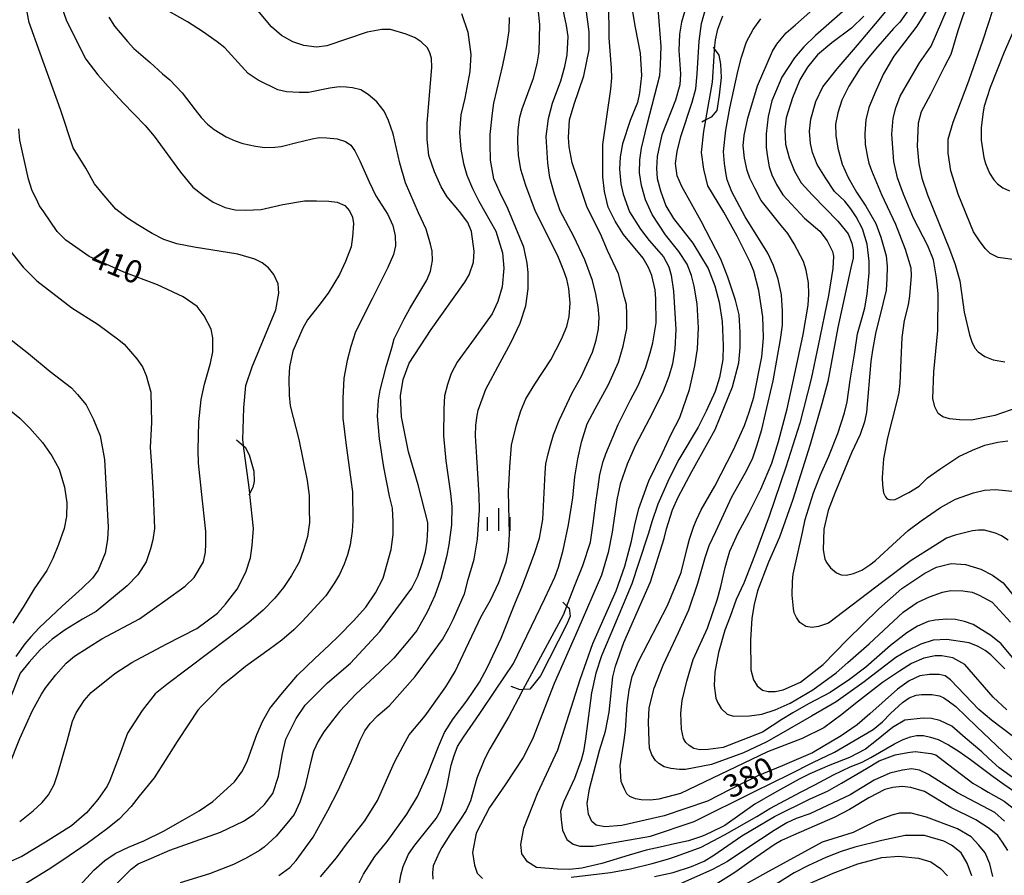
# Model space of a CAD drawing. Extents: x -8000 to -6000, y 85500 to 87000.
# Drawn here: x -7725 to -7562, y 86640 to 86781 of the extents above; entities that cross this region are included whole.
import ezdxf
from ezdxf.enums import TextEntityAlignment as Align

# ---------------------------------------------------------------- set-up
doc = ezdxf.new("R2010")
doc.units = 0
for name, color, linetype in [('6334000', 3, 'Continuous'), ('7101000', 2, 'Continuous'), ('7102000', 6, 'Continuous'), ('7102001', 8, 'Continuous'), ('7212000', 7, 'Continuous')]:
    doc.layers.add(name, color=color, linetype=linetype)
doc.styles.add('PlotAnnotation', font='MS Gothic.ttf')

# ---------------------------------------------------------------- blocks, each defined once
blk = doc.blocks.new('633400')
at = {"layer": '6334000'}
for points in [[(0, -0.75), (0, 0.75)], [(-0.75, -0.75), (-0.75, 0.15)], [(0.75, -0.75), (0.75, 0.15)]]:
    blk.add_lwpolyline(points, dxfattribs=at)

msp = doc.modelspace()

# ---------------------------------------------------------------- linework, layer by layer
at = {"layer": '7101000', "flags": 128}
for points in [[(-7712.51, 86634.86), (-7706.25, 86641.09), (-7705.09, 86641.92), (-7702.87, 86642.9), (-7699.89, 86644.2), (-7691.51, 86647.2), (-7687.71, 86649), (-7685.93, 86650.16), (-7684.24, 86651.74), (-7682.85, 86653.59), (-7681.92, 86656.43), (-7681.26, 86660.16), (-7680.68, 86662.55), (-7678.98, 86665.95), (-7677.48, 86668.19), (-7673.81, 86671.86), (-7670.03, 86675.1), (-7665.13, 86680.35), (-7659.84, 86687.49), (-7658.89, 86689.51), (-7658.12, 86691.73), (-7657.59, 86693.52), (-7657.33, 86695.26), (-7657.24, 86697.24), (-7657.24, 86698.36), (-7657.71, 86700.26), (-7658.83, 86704.6), (-7660.41, 86710.02), (-7661.57, 86715.83), (-7661.72, 86719.28), (-7661.3, 86722.01), (-7660.3, 86724.71), (-7656.67, 86730.24), (-7651.11, 86738.08), (-7650.38, 86739.28), (-7649.68, 86741.36), (-7649.57, 86743.17), (-7650.02, 86746.47), (-7650.63, 86747.93), (-7651.97, 86749.77), (-7654.02, 86752.16), (-7655.01, 86753.82), (-7656.1, 86756.29), (-7657.06, 86758.99), (-7657.34, 86761.67), (-7657.34, 86764.35), (-7656.58, 86773.54), (-7656.62, 86775.07), (-7656.93, 86776.13), (-7657.32, 86776.83), (-7658.3, 86777.8), (-7659.31, 86778.43), (-7660.81, 86779.07), (-7663.39, 86779.84), (-7664.84, 86779.84), (-7667.23, 86779.37), (-7673.93, 86777.13), (-7675.65, 86776.9), (-7677.73, 86777.18), (-7679.56, 86777.78), (-7681.4, 86778.85), (-7683.05, 86780.27), (-7687.33, 86785.37)], [(-7567.88, 86784.89), (-7569.61, 86779.63), (-7570.78, 86775.72), (-7571.8, 86773.69), (-7574.12, 86769.07), (-7575.68, 86766.2), (-7576.18, 86764.35), (-7576.34, 86760.52), (-7576.09, 86757.65), (-7575.55, 86755.25), (-7574.62, 86752.52), (-7571, 86743.51), (-7570.07, 86740.97), (-7569.31, 86738.29), (-7568.59, 86733.12), (-7567.71, 86729.39), (-7567.29, 86728.22), (-7566.8, 86727.15), (-7566.26, 86726.55), (-7565.14, 86725.77), (-7563.77, 86725.25), (-7561.88, 86724.89)], [(-7661.99, 86638.02), (-7661.69, 86640.08), (-7661.28, 86641.5), (-7660.42, 86643.52), (-7659.38, 86645.02), (-7655.87, 86649.44), (-7655.15, 86650.72), (-7654.69, 86652.19), (-7654.01, 86654.91), (-7653.37, 86658.23), (-7652.88, 86659.87), (-7652.3, 86661.35), (-7651.33, 86662.85), (-7648.64, 86666.77), (-7646.06, 86670.64), (-7643.05, 86675.05), (-7637.87, 86685.79), (-7636.23, 86689.32), (-7635.62, 86690.99), (-7634.84, 86693.76), (-7633.95, 86697.97), (-7633.27, 86702.42), (-7632.92, 86705.91), (-7632.42, 86708.86), (-7631.81, 86711.62), (-7630.89, 86714.67), (-7629.54, 86717.15), (-7627.34, 86721.17), (-7625.73, 86724.85), (-7624.95, 86727.48), (-7624.31, 86730.39), (-7624.31, 86732.78), (-7624.41, 86734.38), (-7624.69, 86735.54), (-7625.69, 86739.43), (-7627.51, 86743.31), (-7628.66, 86746.04), (-7630.89, 86750.4), (-7632.56, 86755.35), (-7633.38, 86757.8), (-7633.88, 86760.43), (-7633.98, 86761.97), (-7633.81, 86764.89), (-7633.02, 86767.51), (-7631.42, 86772.16), (-7630.57, 86776.46), (-7630.57, 86779.44), (-7631, 86782.76)], [(-7560.42, 86662.94), (-7564.08, 86665.66), (-7566.15, 86667.43), (-7570.86, 86672.36), (-7571.71, 86673), (-7572.71, 86673.26), (-7574.33, 86673.23), (-7575.91, 86673), (-7577.67, 86672.17), (-7579.62, 86670.79), (-7584.18, 86666.72), (-7586.25, 86664.94), (-7588.89, 86663.08), (-7593.64, 86660.29), (-7598.68, 86658.12), (-7602.69, 86656.48), (-7607.23, 86654.24), (-7610.98, 86652.28), (-7618.16, 86649.89), (-7625.15, 86648.29), (-7627.96, 86648.08), (-7629.39, 86648.33), (-7630.13, 86648.94), (-7630.66, 86650.13), (-7630.87, 86651.89), (-7630.5, 86654.34), (-7628.86, 86660.69), (-7627.88, 86663.89), (-7627.27, 86667.02), (-7626.64, 86672.84), (-7626.23, 86674.6), (-7624.84, 86678.5), (-7620.41, 86688.57), (-7618.15, 86695.69), (-7617.79, 86697.3), (-7616.77, 86700.43), (-7615.83, 86702.55), (-7613.57, 86706.78), (-7610.89, 86711.61), (-7609.73, 86713.71), (-7606.88, 86720.78), (-7605.83, 86724.76), (-7605.61, 86727.3), (-7605.61, 86729.81), (-7605.75, 86732.66), (-7606.36, 86735.11), (-7607.66, 86738.88), (-7608.79, 86741.85), (-7612.02, 86748.13), (-7615.23, 86753.88), (-7616.03, 86755.62), (-7616.3, 86757.69), (-7616.03, 86759.67), (-7615.39, 86762.13), (-7613.51, 86767.79), (-7612.93, 86770.04), (-7612.68, 86772.52), (-7612.36, 86777.91), (-7612, 86780.8), (-7611.1, 86783.96)], [(-7585.17, 86782.01), (-7587.2, 86780.05), (-7590.44, 86777.62), (-7592.81, 86775.65), (-7594.47, 86773.59), (-7595.75, 86771.49), (-7596.97, 86768.54), (-7597.99, 86765.2), (-7598.23, 86763.23), (-7598.09, 86760.9), (-7597.48, 86758.6), (-7596.64, 86756.42), (-7595.49, 86754.5), (-7593.63, 86752.44), (-7589.46, 86748.17), (-7587.77, 86746.07), (-7587.16, 86744.51), (-7586.93, 86743.39), (-7586.93, 86742.01), (-7587.3, 86740.45), (-7589.46, 86730.6), (-7591.12, 86721.63), (-7592.1, 86717.95), (-7594.03, 86711.24), (-7596.91, 86702.17), (-7599.07, 86695.94), (-7600.9, 86691.82), (-7602.73, 86687.04), (-7603.3, 86684.81), (-7603.68, 86682.54), (-7603.91, 86678.92), (-7603.81, 86674.01), (-7603.41, 86672.35), (-7602.8, 86671.34), (-7601.92, 86670.67), (-7600.97, 86670.4), (-7599.79, 86670.43), (-7598.51, 86670.71), (-7595.64, 86671.94), (-7591.88, 86674.91), (-7587.92, 86678.96), (-7582.7, 86684.09), (-7578.88, 86687.44), (-7575.05, 86689.99), (-7573.13, 86690.95), (-7570.74, 86691.59), (-7568.35, 86691.43), (-7565.8, 86690.62), (-7563.88, 86689.66), (-7562.13, 86688.38), (-7557.99, 86683.26)], [(-7726.45, 86658.07), (-7724.63, 86662.67), (-7722.57, 86667.31), (-7721.07, 86670.01), (-7720.34, 86671.06), (-7718.68, 86673.19), (-7717.01, 86675.11), (-7715.61, 86676.26), (-7711.08, 86679.11), (-7704.86, 86682.46), (-7702.41, 86684.18), (-7700.7, 86685.4), (-7697.34, 86687.83), (-7695.83, 86689.26), (-7694.31, 86691.84), (-7693.97, 86693.44), (-7693.94, 86694.84), (-7693.94, 86696.84), (-7694.61, 86703.49), (-7695.11, 86708.14), (-7695.18, 86710.3), (-7695.08, 86715.01), (-7694.68, 86718.66), (-7694.12, 86721.24), (-7693.15, 86724.71), (-7692.77, 86726.55), (-7692.77, 86728.89), (-7693.02, 86730.33), (-7694.18, 86732.48), (-7695.33, 86734.04), (-7697.68, 86735.65), (-7701.91, 86737.64), (-7707.48, 86739.74), (-7713.21, 86742.3), (-7717.04, 86745.03), (-7718.47, 86746.47), (-7720.7, 86749.67), (-7721.41, 86750.71), (-7721.97, 86751.91), (-7722.6, 86753.19), (-7723.24, 86755.11), (-7724.66, 86761.51), (-7724.82, 86763.43)], [(-7561.91, 86648.99), (-7563.51, 86650.41), (-7569.68, 86653.67), (-7574.45, 86656.71), (-7575.95, 86657.42), (-7577.26, 86657.62), (-7578.75, 86657.42), (-7580.88, 86656.94), (-7583.46, 86655.79), (-7587.43, 86653.33), (-7594.06, 86650.23), (-7596.33, 86649.44), (-7597.89, 86648.71), (-7599.96, 86647.44), (-7604.49, 86644.46), (-7607.67, 86642.32), (-7610.16, 86641.01), (-7615.76, 86638.51)]]:
    msp.add_lwpolyline(points, dxfattribs=at)
at = {"layer": '7102000', "flags": 128}
for points in [[(-7560.52, 86741.81), (-7562.96, 86742.17), (-7564.28, 86742.82), (-7565.08, 86743.64), (-7566.04, 86744.9), (-7567.01, 86746.41), (-7569.58, 86752.59), (-7570.79, 86756.49), (-7571.2, 86759.4), (-7571.2, 86761.71), (-7570.37, 86764.5), (-7567.78, 86771.36), (-7565.46, 86778.14), (-7563.78, 86783.19), (-7560.41, 86792.7)], [(-7687.69, 86711.19), (-7687.81, 86712.04), (-7687.65, 86717.3), (-7687.3, 86720.97), (-7686.28, 86724.08), (-7682.34, 86733.48), (-7681.83, 86736.23), (-7681.94, 86737.81), (-7682.65, 86739.33), (-7683.57, 86740.45), (-7684.58, 86741.27), (-7685.83, 86741.85), (-7688.6, 86742.72), (-7695.83, 86743.85), (-7698.69, 86744.38), (-7700.84, 86745.11), (-7702.77, 86746.1), (-7705.13, 86747.55), (-7706.84, 86748.67), (-7708.77, 86750.13), (-7711.03, 86752.77), (-7712.3, 86754.31), (-7713.75, 86756.9), (-7715.82, 86760.29), (-7717.93, 86766.61), (-7721.3, 86775.94), (-7723.1, 86780.98), (-7724.48, 86788.16)], [(-7718.58, 86786.05), (-7716.97, 86781.24), (-7713.73, 86774.94), (-7711.75, 86772.36), (-7710.08, 86770.38), (-7707.59, 86767.71), (-7703.93, 86763.98), (-7702.47, 86762.19), (-7698.11, 86756.25), (-7696.07, 86753.76), (-7694.28, 86752.39), (-7692.69, 86751.31), (-7690.71, 86750.41), (-7689.07, 86750.05), (-7687.32, 86749.97), (-7684.75, 86750.06), (-7681.21, 86750.92), (-7677.59, 86751.51), (-7675.6, 86751.51), (-7673.6, 86751.45), (-7672.23, 86751.29), (-7670.92, 86750.74), (-7670.16, 86749.87), (-7669.7, 86748.81), (-7669.52, 86747.75), (-7669.68, 86745.54), (-7669.92, 86743.91), (-7670.82, 86741.48), (-7671.83, 86739.32), (-7673.71, 86736.25), (-7675.24, 86734.2), (-7677.09, 86731.87), (-7677.89, 86730.48), (-7679.56, 86726.68), (-7680.08, 86724.08), (-7680.22, 86722.16), (-7680.15, 86719.41), (-7679.97, 86717.64), (-7678.55, 86712.07), (-7677.15, 86705.31), (-7676.84, 86702.84), (-7676.81, 86700.62), (-7676.77, 86698.34), (-7677.12, 86696.02), (-7677.75, 86693.83), (-7678.48, 86691.81), (-7679.76, 86689.62), (-7681.09, 86687.6), (-7682.51, 86685.83), (-7684.46, 86683.84), (-7686.83, 86681.82), (-7690.3, 86679.17), (-7700.34, 86671.59), (-7702.28, 86670.06), (-7704.44, 86667.27), (-7706.84, 86663.54), (-7708.23, 86659.75), (-7709.8, 86655.72), (-7710.23, 86654.79), (-7711.78, 86652.58), (-7713.63, 86650.39), (-7716.13, 86648.24), (-7720.44, 86645.53), (-7724.34, 86643.18), (-7726.56, 86642.14)], [(-7669.1, 86637.73), (-7667.85, 86640.24), (-7665.98, 86643.15), (-7663.92, 86645.61), (-7660.67, 86650.14), (-7658.91, 86653.08), (-7657.22, 86656.87), (-7655.46, 86661.34), (-7654.48, 86663.63), (-7653.06, 86665.93), (-7650.77, 86668.89), (-7648.7, 86671.98), (-7647.35, 86674.45), (-7645.09, 86679.24), (-7642.73, 86685.2), (-7641.7, 86687.67), (-7640.64, 86690.42), (-7639.55, 86693.39), (-7638.79, 86695.75), (-7638.21, 86698.85), (-7637.83, 86706.54), (-7637.72, 86708.07), (-7637.33, 86709.69), (-7636.93, 86711.16), (-7636.43, 86712.85), (-7635.52, 86715.23), (-7633.35, 86719.77), (-7631.89, 86722.44), (-7630.01, 86726.5), (-7629.4, 86728.46), (-7629.01, 86730.35), (-7628.93, 86732.25), (-7629.09, 86734), (-7629.43, 86736.1), (-7629.99, 86738.32), (-7631.26, 86741.74), (-7633.09, 86745.63), (-7635.34, 86749.88), (-7636.29, 86752.61), (-7637.06, 86755.39), (-7637.38, 86757.75), (-7637.64, 86762.13), (-7637.25, 86765.12), (-7636.64, 86767.63), (-7635.26, 86771.35), (-7634.6, 86773.7), (-7634.2, 86775.66), (-7634.04, 86778.66), (-7634.28, 86780.51), (-7635.45, 86786.01)], [(-7560.56, 86676.06), (-7562.47, 86678.3), (-7564.19, 86679.67), (-7567.07, 86681.47), (-7568.52, 86682), (-7569.98, 86682.32), (-7571.49, 86682.4), (-7573.39, 86682.21), (-7574.54, 86682), (-7576.3, 86681.2), (-7578.04, 86680.11), (-7580.77, 86678.04), (-7584.81, 86674.47), (-7587.52, 86672.38), (-7590.75, 86670.28), (-7594.32, 86668.4), (-7596.9, 86666.89), (-7598.7, 86665.8), (-7601.88, 86663.71), (-7608.41, 86661.18), (-7610.87, 86660.84), (-7612.26, 86660.8), (-7613.23, 86661), (-7614.04, 86661.49), (-7614.56, 86661.97), (-7614.98, 86662.65), (-7615.32, 86664.22), (-7615.38, 86666.82), (-7615.2, 86668.94), (-7614.43, 86672.15), (-7613.36, 86675.71), (-7610.99, 86680.87), (-7609.36, 86685.73), (-7608.8, 86687.77), (-7608.06, 86690.92), (-7607.69, 86692.29), (-7607.29, 86693.59), (-7605.93, 86696.64), (-7604.17, 86699.9), (-7602.17, 86703.84), (-7600.35, 86708.14), (-7599.24, 86711.72), (-7597.85, 86717.12), (-7596.61, 86722.68), (-7595.21, 86729.43), (-7594.35, 86734.25), (-7594.24, 86736.06), (-7594.31, 86737.97), (-7594.68, 86740.06), (-7595.12, 86741.5), (-7596.68, 86744.42), (-7597.73, 86746.11), (-7599.05, 86747.72), (-7602.15, 86751.54), (-7603.2, 86753.58), (-7604.01, 86755.25), (-7604.43, 86756.53), (-7604.89, 86758.58), (-7605.08, 86760.6), (-7604.96, 86762.29), (-7604.31, 86765.16), (-7602.76, 86770.49), (-7600.25, 86776.23), (-7599.54, 86777.4), (-7598.84, 86778.27), (-7598.02, 86779.26), (-7596.46, 86780.6), (-7589.8, 86786.56)], [(-7576.68, 86784.64), (-7579.21, 86781.06), (-7580.26, 86780), (-7583.21, 86776.6), (-7584.54, 86774.98), (-7585.75, 86773.41), (-7587.62, 86770.48), (-7588.79, 86768.16), (-7589.46, 86766.08), (-7589.82, 86764.2), (-7589.79, 86762.3), (-7589.43, 86760.19), (-7588.73, 86757.59), (-7587.74, 86755.35), (-7586.38, 86752.94), (-7584.81, 86750.64), (-7583.15, 86747.75), (-7582.33, 86745.52), (-7581.46, 86742.4), (-7581.28, 86740.68), (-7581.34, 86738.63), (-7581.49, 86736.75), (-7581.94, 86734.73), (-7583.21, 86729.6), (-7583.75, 86726.82), (-7584, 86724.95), (-7584.69, 86716.61), (-7585.05, 86714.98), (-7585.75, 86712.9), (-7587.2, 86709.85), (-7589.94, 86703.21), (-7591.06, 86700.31), (-7591.76, 86697.26), (-7591.88, 86693.84), (-7591.59, 86692.3), (-7591.29, 86691.67), (-7590.69, 86690.86), (-7589.66, 86690.01), (-7588.9, 86689.73), (-7588, 86689.66), (-7586.87, 86689.93), (-7585.5, 86690.46), (-7584.19, 86691.34), (-7583.21, 86692.1), (-7579.78, 86695.28), (-7577.81, 86697.01), (-7575.69, 86698.64), (-7572.47, 86700.85), (-7570.03, 86702.22), (-7567.04, 86703.27), (-7565.2, 86703.7), (-7563.41, 86703.79), (-7560.63, 86703.51)], [(-7573.68, 86784.77), (-7576.38, 86780.38), (-7578.37, 86777.81), (-7580.2, 86775.42), (-7581.89, 86772.5), (-7583.17, 86769.67), (-7584.32, 86766.96), (-7584.81, 86764.91), (-7584.98, 86762.66), (-7584.93, 86760.81), (-7584.56, 86758.7), (-7584.34, 86757.71), (-7583.88, 86756.52), (-7582.22, 86752.53), (-7579.93, 86747.63), (-7578.31, 86743.5), (-7577.41, 86740.43), (-7577.36, 86739.19), (-7577.61, 86735.81), (-7577.84, 86734.35), (-7578.47, 86731.76), (-7578.89, 86728.91), (-7579.04, 86725.17), (-7579.2, 86721.39), (-7579.36, 86719.86), (-7579.7, 86718.42), (-7581.26, 86712.32), (-7581.9, 86708.88), (-7582.11, 86705.81), (-7582.09, 86704.5), (-7581.88, 86703.28), (-7581.59, 86702.58), (-7581.28, 86702.26), (-7580.76, 86702.08), (-7579.97, 86702.18), (-7577.71, 86703.29), (-7576.03, 86704.36), (-7574.62, 86705.71), (-7572.61, 86707.17), (-7569.43, 86709.24), (-7567.18, 86710.33), (-7565.16, 86711.11), (-7563.01, 86711.64), (-7561.35, 86711.86)], [(-7714.77, 86638.33), (-7712.41, 86640.91), (-7710.62, 86642.47), (-7708.92, 86643.64), (-7706.71, 86644.7), (-7704.15, 86645.72), (-7700.93, 86647.35), (-7697.69, 86649.17), (-7695.03, 86650.73), (-7692.76, 86652.23), (-7689.18, 86655.5), (-7687.83, 86657.31), (-7687, 86659.01), (-7685.51, 86663.32), (-7684.48, 86665.6), (-7683.33, 86667.6), (-7681.54, 86669.89), (-7678.76, 86673.12), (-7675.92, 86675.88), (-7673.53, 86678.09), (-7671.92, 86679.61), (-7669.51, 86682.09), (-7667.48, 86684.36), (-7665.86, 86686.75), (-7664.61, 86689.13), (-7663.3, 86693.9), (-7662.97, 86696.37), (-7662.95, 86698.45), (-7663.07, 86700.74), (-7663.55, 86702.68), (-7664.48, 86707.48), (-7665.21, 86712.18), (-7665.56, 86715.94), (-7665.38, 86718.57), (-7665.12, 86720.2), (-7664.13, 86724.07), (-7663.17, 86727.22), (-7662.78, 86728.68), (-7661.16, 86732.02), (-7660.21, 86733.73), (-7657.41, 86738.41), (-7656.76, 86739.89), (-7656.46, 86741.65), (-7656.51, 86743.2), (-7656.77, 86744.36), (-7657.49, 86746.81), (-7658.75, 86749.52), (-7660.93, 86754.5), (-7661.84, 86757.71), (-7662.95, 86762.57), (-7663.7, 86764.8), (-7664.45, 86766.31), (-7665.64, 86767.86), (-7667.11, 86769.11), (-7668.29, 86769.87), (-7669.66, 86770.2), (-7670.73, 86770.32), (-7671.88, 86770.36), (-7673.43, 86770.14), (-7676.93, 86769.42), (-7678.49, 86769.42), (-7680.57, 86769.54), (-7682.01, 86769.87), (-7685.28, 86771.43), (-7686.92, 86772.53), (-7690.8, 86776.78), (-7692.03, 86777.76), (-7694.44, 86779.48), (-7696.92, 86781.09), (-7701.63, 86783.71)], [(-7674.97, 86639.82), (-7672.34, 86642.95), (-7670.67, 86645.21), (-7667.62, 86649.03), (-7665.52, 86652.42), (-7662.72, 86658.75), (-7661.3, 86661.45), (-7660.28, 86663.25), (-7657.65, 86666.4), (-7654.26, 86671.18), (-7652.71, 86673.74), (-7650.94, 86677.46), (-7648.43, 86682.83), (-7646.84, 86685.54), (-7645.48, 86688.44), (-7644.29, 86691.8), (-7643.89, 86693.72), (-7643.75, 86696.44), (-7643.87, 86703.5), (-7643.67, 86707.55), (-7643.4, 86711.13), (-7642.59, 86714.48), (-7641.86, 86716.8), (-7641.01, 86718.77), (-7639.53, 86721.24), (-7636.9, 86725.23), (-7635.13, 86728.63), (-7634.26, 86730.73), (-7633.86, 86732.38), (-7633.67, 86734.59), (-7633.9, 86737.03), (-7634.26, 86738.58), (-7634.75, 86739.94), (-7635.6, 86742.13), (-7636.54, 86744.08), (-7639.44, 86749.77), (-7641.05, 86754.04), (-7641.86, 86756.67), (-7642.26, 86759.05), (-7642.34, 86761.3), (-7642.3, 86763.27), (-7642.02, 86765.32), (-7641.61, 86766.69), (-7639.73, 86771.8), (-7639.15, 86774.13), (-7638.83, 86776.15), (-7638.7, 86780.66), (-7639.01, 86783.27)], [(-7623.47, 86783.06), (-7622.97, 86780.18), (-7622.14, 86775.9), (-7621.92, 86772.23), (-7622.24, 86769.38), (-7622.56, 86767.74), (-7623.76, 86764.79), (-7625.02, 86760.93), (-7625.44, 86758.79), (-7625.53, 86756.74), (-7625.34, 86754.34), (-7624.93, 86752.6), (-7623.91, 86749.72), (-7622.05, 86746.81), (-7620.66, 86744.97), (-7619.04, 86743.12), (-7618.25, 86742.24), (-7617.4, 86740.62), (-7616.99, 86739.23), (-7616.61, 86736.58), (-7616.23, 86730.24), (-7616.42, 86727.05), (-7616.8, 86724.57), (-7617.4, 86722.49), (-7618.35, 86720.05), (-7620.06, 86716.6), (-7622.97, 86711.05), (-7624.3, 86708.01), (-7625.41, 86704.69), (-7625.98, 86702.1), (-7626.74, 86696.77), (-7627.4, 86693.39), (-7628.53, 86689.64), (-7632.41, 86680.6), (-7636.35, 86671.74), (-7639.94, 86662.57), (-7641.45, 86659.54), (-7644.44, 86655.01), (-7647.03, 86651.23), (-7649.24, 86647.02), (-7649.83, 86643.81), (-7649.5, 86641.71), (-7649.06, 86640.42), (-7648.21, 86639.53)], [(-7557.74, 86654.19), (-7562.78, 86657.83), (-7564.56, 86659.41), (-7565.68, 86660.43), (-7568.43, 86662.76), (-7570.64, 86664.68), (-7572.61, 86665.64), (-7573.99, 86665.98), (-7575.36, 86666.03), (-7578.4, 86665.66), (-7580.41, 86664.5), (-7583.05, 86662.31), (-7584.86, 86660.88), (-7587.54, 86659.53), (-7590.8, 86658.23), (-7594.06, 86656.8), (-7595.85, 86655.91), (-7599.95, 86653.68), (-7603.17, 86651.81), (-7608.15, 86648.28), (-7610.49, 86647.1), (-7611.8, 86646.51), (-7614.16, 86645.76), (-7616.46, 86645.23), (-7618.82, 86644.71), (-7621.13, 86644.18), (-7623.94, 86643.38), (-7628.44, 86642.01), (-7631.78, 86641.24), (-7633.8, 86641.03), (-7635.77, 86641.07), (-7639.26, 86641.33), (-7640.74, 86642.3), (-7641.71, 86643.59), (-7641.84, 86645.16), (-7641.38, 86647.83), (-7639.07, 86653.56), (-7635.75, 86660.8), (-7632.06, 86672.38), (-7629.94, 86678.38), (-7626.1, 86687.08), (-7624.67, 86691.15), (-7623.54, 86695.26), (-7623.02, 86697.94), (-7622.32, 86700.68), (-7620.7, 86705.25), (-7618.45, 86709.86), (-7616.99, 86712.96), (-7615.57, 86715.72), (-7613.98, 86720.31), (-7613.09, 86724.22), (-7612.66, 86727.06), (-7612.49, 86730.54), (-7612.69, 86734.51), (-7613.19, 86737.4), (-7613.62, 86739.18), (-7614.38, 86741.07), (-7615.74, 86743.15), (-7617.95, 86745.87), (-7620.14, 86749.25), (-7621.23, 86751.66), (-7621.89, 86754.02), (-7622.26, 86756.16), (-7622.16, 86758.31), (-7621.93, 86760.23), (-7620.97, 86764.14), (-7618.85, 86772.25), (-7618.75, 86774), (-7618.68, 86777.01), (-7619.15, 86783.28)], [(-7614.75, 86782.92), (-7615.28, 86781.02), (-7615.63, 86779.05), (-7615.75, 86776.37), (-7615.48, 86772.49), (-7615.58, 86770.68), (-7616.28, 86768.16), (-7618.54, 86762.42), (-7618.86, 86760.93), (-7619.29, 86758.83), (-7619.44, 86756.88), (-7619.33, 86755.22), (-7618.79, 86753.16), (-7617.88, 86750.71), (-7616.62, 86748.61), (-7613.42, 86744.5), (-7610.9, 86740.34), (-7609.81, 86737.45), (-7609.09, 86734.78), (-7608.58, 86731.57), (-7608.39, 86727.59), (-7608.45, 86725.27), (-7609.02, 86722.33), (-7609.74, 86720.01), (-7611.23, 86716.77), (-7612.56, 86714.12), (-7615.73, 86708.77), (-7617.32, 86705.65), (-7619.18, 86701.41), (-7620.2, 86698.44), (-7620.77, 86696.6), (-7622.38, 86691.57), (-7623.53, 86688.21), (-7626.39, 86681.36), (-7628.51, 86676.3), (-7629.44, 86673.44), (-7630.17, 86670.21), (-7631.16, 86662.6), (-7631.5, 86660.49), (-7631.89, 86659.06), (-7632.99, 86656.07), (-7634.81, 86652.13), (-7635.28, 86650.63), (-7635.19, 86649.23), (-7634.98, 86647.53), (-7634.27, 86645.96), (-7633.21, 86645.2), (-7632.1, 86644.87), (-7629.88, 86644.88), (-7620.4, 86646.53), (-7613.22, 86648.92), (-7603.23, 86653.92), (-7597.39, 86656.76), (-7593.57, 86658.7), (-7590.01, 86660.42), (-7583.64, 86664.14), (-7582.08, 86665.39), (-7580.76, 86666.8), (-7578.74, 86668.62), (-7577.68, 86669.36), (-7576.51, 86669.8), (-7575.6, 86669.91), (-7573.94, 86669.91), (-7572.67, 86669.72), (-7571.91, 86669.4), (-7571.21, 86668.89), (-7569.95, 86667.93), (-7566.55, 86664.62), (-7562.13, 86660.44), (-7560.44, 86658.92)], [(-7634.12, 86684.87), (-7632.85, 86688.09), (-7631.63, 86691.26), (-7630.35, 86695.11), (-7629.87, 86698.2), (-7629.39, 86702.03), (-7629.09, 86704.26), (-7628.77, 86706.31), (-7628.26, 86708.45), (-7627.78, 86709.69), (-7625.75, 86714.55), (-7623.7, 86718.65), (-7622.44, 86721.02), (-7621.24, 86723.83), (-7620.46, 86726.39), (-7620.06, 86728.05), (-7619.49, 86731.36), (-7619.51, 86735.3), (-7619.65, 86736.82), (-7620.2, 86739.17), (-7620.76, 86740.5), (-7621.65, 86742.02), (-7624.88, 86745.96), (-7626.28, 86748.17), (-7627.39, 86750.47), (-7628.01, 86753.06), (-7628.28, 86755.49), (-7628.28, 86757.54), (-7628.3, 86760.81), (-7626.97, 86769.98), (-7626.83, 86771.86), (-7626.86, 86773.43), (-7627.23, 86778.43), (-7627.29, 86784.33)], [(-7588.67, 86782.74), (-7593.13, 86778.81), (-7595.06, 86776.95), (-7596.63, 86775.16), (-7598.72, 86771.95), (-7600.38, 86768.04), (-7600.98, 86765.45), (-7601.29, 86762.61), (-7601.29, 86760.33), (-7601.06, 86758.71), (-7600.78, 86757.12), (-7600.37, 86755.81), (-7599.61, 86754.23), (-7598.52, 86752.5), (-7594.97, 86748.67), (-7592.43, 86746.5), (-7591.24, 86744.9), (-7590.31, 86743.15), (-7590.19, 86742.38), (-7590.28, 86740.32), (-7590.98, 86735.85), (-7592.73, 86727.62), (-7593.84, 86722.11), (-7595.71, 86714.78), (-7598.05, 86707.49), (-7600.82, 86699.39), (-7603.21, 86692.84), (-7605, 86688.32), (-7606.24, 86685.62), (-7607.27, 86682.81), (-7608.11, 86680.55), (-7609.18, 86676.88), (-7609.8, 86673.62), (-7609.89, 86671.4), (-7609.62, 86669.32), (-7609.3, 86668.53), (-7608.75, 86667.6), (-7607.75, 86666.67), (-7606.69, 86666.34), (-7604.08, 86666.4), (-7602.03, 86666.68), (-7599.82, 86667.37), (-7597.36, 86668.51), (-7593.58, 86670.72), (-7589.74, 86673.52), (-7587.82, 86675.23), (-7584.28, 86678.28), (-7578.65, 86683.55), (-7576.36, 86685.12), (-7574.29, 86686.07), (-7572.16, 86686.82), (-7570.79, 86687.09), (-7568.81, 86687.04), (-7567.23, 86686.84), (-7566.09, 86686.37), (-7563.96, 86685.17), (-7560.94, 86681.89)], [(-7561.28, 86695.41), (-7562.39, 86696.15), (-7563.37, 86696.6), (-7565.2, 86697.06), (-7566.19, 86697.11), (-7567.21, 86696.98), (-7570.06, 86696.27), (-7571.52, 86695.74), (-7573.32, 86694.63), (-7577.36, 86692.05), (-7582.01, 86688.57), (-7591, 86681.69), (-7592.63, 86681.15), (-7593.7, 86681.01), (-7594.76, 86681.16), (-7595.75, 86681.81), (-7596.26, 86682.64), (-7596.65, 86683.44), (-7596.79, 86684.16), (-7597.01, 86686.35), (-7596.96, 86688.59), (-7596.85, 86689.82), (-7595.28, 86696.72), (-7594.83, 86698.83), (-7593.47, 86703.25), (-7592.34, 86706.24), (-7590.92, 86709.34), (-7589.48, 86713.08), (-7588.38, 86716.47), (-7587.89, 86718.27), (-7587.41, 86721.89), (-7586.67, 86726.52), (-7586.22, 86729.54), (-7585.34, 86732.59), (-7584.97, 86733.85), (-7584.63, 86736.06), (-7584.29, 86739.59), (-7584.29, 86741.54), (-7584.61, 86744.33), (-7585.4, 86746.88), (-7586.45, 86748.86), (-7587.3, 86750.19), (-7588.29, 86751.47), (-7589.99, 86753.06), (-7591.52, 86755.32), (-7592.88, 86757.5), (-7593.64, 86759.48), (-7593.95, 86760.98), (-7594.12, 86763), (-7593.93, 86764.98), (-7593.08, 86767.9), (-7591.92, 86770.33), (-7589.56, 86773.35), (-7586.19, 86777.22), (-7583.25, 86780.78), (-7581.52, 86782.78)], [(-7558.42, 86717.81), (-7563.52, 86716.06), (-7567.35, 86715.26), (-7569.32, 86715.32), (-7571, 86715.47), (-7572.1, 86715.83), (-7572.85, 86716.34), (-7573.44, 86717.45), (-7573.73, 86718.86), (-7573.58, 86723.24), (-7572.93, 86730.08), (-7572.85, 86736.2), (-7573.12, 86738.81), (-7573.66, 86741.77), (-7574.57, 86744.08), (-7576.94, 86748.64), (-7578.59, 86752.62), (-7579.6, 86755.3), (-7580.19, 86758), (-7580.54, 86762.55), (-7580.31, 86765.16), (-7579.85, 86766.89), (-7579.18, 86768.83), (-7575.95, 86774.33), (-7574.03, 86777.09), (-7571.36, 86783.17)], [(-7709.96, 86781.86), (-7709.01, 86780.38), (-7707.49, 86778.55), (-7706.86, 86777.82), (-7705.83, 86776.71), (-7703.14, 86774.35), (-7701.06, 86772.51), (-7699.85, 86771.53), (-7697.83, 86769.38), (-7695.65, 86766.55), (-7694.68, 86765.27), (-7693.66, 86764.19), (-7692.52, 86763.32), (-7690.53, 86762.1), (-7689.09, 86761.42), (-7687.8, 86760.96), (-7685.73, 86760.55), (-7684.16, 86760.35), (-7682.5, 86760.37), (-7681.44, 86760.48), (-7680.8, 86760.67), (-7679.11, 86761.08), (-7676.32, 86761.77), (-7675.17, 86761.95), (-7673.91, 86761.92), (-7672.23, 86761.73), (-7670.81, 86761.29), (-7669.96, 86760.73), (-7669.26, 86759.79), (-7668.48, 86758.11), (-7666.91, 86754.65), (-7665.79, 86752.31), (-7663.84, 86749.24), (-7663.01, 86747.41), (-7662.6, 86745.75), (-7662.58, 86744.09), (-7662.87, 86742.63), (-7663.83, 86740.47), (-7666.44, 86735.3), (-7669.19, 86729.85), (-7669.96, 86727.42), (-7670.56, 86725.14), (-7671.08, 86722.22), (-7671.28, 86718.87), (-7671.26, 86715.57), (-7670.72, 86711.06), (-7669.67, 86703.44), (-7669.62, 86698.71), (-7669.72, 86696.93), (-7670.04, 86694.66), (-7670.5, 86693.01), (-7671.04, 86691.47), (-7671.82, 86689.75), (-7672.63, 86688.39), (-7674.1, 86686.24), (-7677.99, 86682.01), (-7679.35, 86680.61), (-7681.33, 86678.93), (-7683.45, 86677.38), (-7687.35, 86674.55), (-7689.53, 86672.81), (-7691.31, 86671.35), (-7692.89, 86669.78), (-7694.62, 86667.99), (-7695.23, 86667.33), (-7696.72, 86665.07), (-7698.64, 86662.15), (-7700.66, 86659.02), (-7702.43, 86656.16), (-7704.91, 86653.1), (-7706.25, 86651.43), (-7708.26, 86649.34), (-7710.38, 86647.6), (-7713.54, 86645.28), (-7717.57, 86642.56), (-7719.99, 86640.97), (-7724.54, 86638.15)], [(-7651.68, 86782.47), (-7650.6, 86779.38), (-7650.13, 86775.68), (-7650.27, 86772.87), (-7651.11, 86768.46), (-7651.77, 86765.73), (-7651.96, 86762.78), (-7651.77, 86760.04), (-7651.35, 86757.7), (-7650.78, 86755.73), (-7649.85, 86753.53), (-7648.77, 86751.47), (-7646, 86746.49), (-7644.89, 86742.91), (-7644.64, 86740.4), (-7644.96, 86737.31), (-7645.67, 86734.86), (-7646.58, 86732.81), (-7649.57, 86728.7), (-7652.36, 86724.85), (-7653.34, 86722.95), (-7653.98, 86721.16), (-7654.47, 86719.26), (-7654.58, 86717.14), (-7654.61, 86712.68), (-7654.22, 86708.56), (-7653.45, 86703.13), (-7653.27, 86700.98), (-7653.31, 86697.95), (-7653.76, 86694.67), (-7654.12, 86692.69), (-7655.1, 86689.09), (-7656.06, 86686.28), (-7657.26, 86683.63), (-7659.05, 86680.53), (-7660.25, 86679.04), (-7662.83, 86675.94), (-7665.16, 86673.68), (-7669.1, 86669.98), (-7671.79, 86667.19), (-7673, 86665.64), (-7674.39, 86663.75), (-7675.36, 86662.23), (-7676.12, 86660.59), (-7676.52, 86659.09), (-7677.53, 86654.63), (-7678.36, 86652.13), (-7679.34, 86650.12), (-7680.51, 86648.61), (-7682.29, 86646.49), (-7684.27, 86644.7), (-7685.02, 86644.14), (-7687.25, 86642.86), (-7689.35, 86641.82), (-7693.31, 86640.29), (-7698.14, 86638.8)], [(-7681.85, 86639.99), (-7680.04, 86641.33), (-7678.97, 86642.5), (-7676.19, 86646.35), (-7673.73, 86650.77), (-7672.06, 86654.05), (-7669.9, 86658.81), (-7668.38, 86662.38), (-7667.66, 86663.94), (-7666.77, 86665.13), (-7665.54, 86666.43), (-7663.56, 86668.13), (-7659.3, 86672.93), (-7657.54, 86675.26), (-7654.82, 86679), (-7653.75, 86680.88), (-7653.01, 86682.33), (-7651.17, 86686.59), (-7650.56, 86688.96), (-7649.56, 86692.3), (-7649, 86695.6), (-7648.68, 86700.39), (-7648.75, 86702.81), (-7649.12, 86709.16), (-7649.34, 86712.69), (-7649.29, 86714.44), (-7649.08, 86716.04), (-7648.9, 86716.93), (-7647.66, 86720.4), (-7645.26, 86724.78), (-7643.52, 86728.05), (-7641.94, 86731.29), (-7641, 86734.16), (-7640.63, 86736.98), (-7640.63, 86739.65), (-7640.78, 86741.19), (-7641.35, 86743.86), (-7643.98, 86750.22), (-7645.33, 86752.93), (-7646.3, 86755.13), (-7646.64, 86757.04), (-7646.86, 86758.21), (-7646.94, 86760.85), (-7646.91, 86762.49), (-7646.54, 86765.98), (-7646.3, 86767.63), (-7644.81, 86773.92), (-7644.14, 86777.15), (-7643.79, 86779.64), (-7643.75, 86781.81)], [(-7561.85, 86674.16), (-7564.15, 86676.47), (-7565.08, 86677.21), (-7566.26, 86677.87), (-7567.73, 86678.47), (-7571.45, 86679.03), (-7573.69, 86678.91), (-7575.74, 86678.24), (-7577.99, 86677.16), (-7579.85, 86676.04), (-7582.47, 86674.08), (-7585.12, 86672.02), (-7589.75, 86668.7), (-7593.82, 86666.33), (-7597.43, 86664.28), (-7601.21, 86662.11), (-7605.07, 86660.27), (-7610.34, 86658.36), (-7614.64, 86657.56), (-7615.62, 86657.56), (-7617.05, 86657.68), (-7618.17, 86657.97), (-7619.05, 86658.52), (-7619.6, 86659.01), (-7620.18, 86659.97), (-7620.6, 86661.05), (-7620.65, 86662.23), (-7620.73, 86665.43), (-7620.66, 86667.74), (-7619.79, 86670.96), (-7618.34, 86674.8), (-7615.77, 86680.17), (-7614.1, 86683.93), (-7612.59, 86688.35), (-7611.37, 86692.55), (-7610.7, 86694.57), (-7609.64, 86696.88), (-7606.95, 86702.61), (-7604.78, 86706.5), (-7603.56, 86708.89), (-7602.86, 86711), (-7602, 86713.7), (-7601.42, 86716.36), (-7600.14, 86721.79), (-7598.91, 86728.57), (-7598.61, 86730.98), (-7598.61, 86733.26), (-7598.75, 86735.99), (-7599.34, 86738.56), (-7600.08, 86740.8), (-7601.03, 86742.88), (-7604.78, 86748.89), (-7606.95, 86753), (-7607.72, 86754.97), (-7607.97, 86756.19), (-7608.2, 86757.69), (-7608.34, 86759.68), (-7607.97, 86763.2), (-7607.28, 86766.81), (-7605.97, 86772.9), (-7605.39, 86775.23), (-7604.53, 86777.79), (-7603.47, 86779.84), (-7602.16, 86781.6)], [(-7609.82, 86776.52), (-7609.82, 86776.55), (-7609.68, 86778.1), (-7609.3, 86779.88), (-7608.47, 86782.07)], [(-7559.83, 86780.98), (-7561.95, 86776.06), (-7564.28, 86770.25), (-7565.25, 86767.18), (-7565.41, 86766.21), (-7565.75, 86763.62), (-7565.75, 86761.54), (-7565.35, 86758.68), (-7565.05, 86757.68), (-7564.37, 86756.1), (-7563.65, 86754.97), (-7563.06, 86754.31), (-7562.16, 86753.66), (-7561.07, 86753.18)], [(-7561.54, 86667.39), (-7563.76, 86669.5), (-7568.48, 86674.87), (-7570.44, 86675.97), (-7572.29, 86676.34), (-7573.37, 86676.34), (-7575.25, 86675.95), (-7577.27, 86675.05), (-7579.25, 86673.8), (-7582.08, 86671.9), (-7586.51, 86668.43), (-7588.82, 86666.65), (-7591.76, 86664.41), (-7595.34, 86662.66), (-7601.08, 86660.43), (-7615.45, 86653.56), (-7619.04, 86652.63), (-7620.41, 86652.48), (-7621.95, 86652.52), (-7622.91, 86652.68), (-7623.83, 86653.05), (-7624.35, 86653.53), (-7624.74, 86654.27), (-7625.29, 86655.53), (-7625.43, 86658.12), (-7624.79, 86662.4), (-7624.56, 86664.06), (-7624.28, 86668.2), (-7623.96, 86670.65), (-7623.45, 86672.9), (-7622.38, 86675.36), (-7617.59, 86684.64), (-7615.34, 86690.11), (-7614.38, 86694.11), (-7613.96, 86695.59), (-7613.25, 86697.72), (-7612.84, 86698.79), (-7612.02, 86700.45), (-7609.76, 86704.37), (-7606.7, 86710.35), (-7604.88, 86714.41), (-7604.09, 86716.56), (-7603.35, 86719.07), (-7602.04, 86725.71), (-7601.85, 86727.54), (-7601.75, 86728.95), (-7601.83, 86732.32), (-7602.5, 86736.69), (-7603.36, 86739.89), (-7603.96, 86741.35), (-7606.07, 86745.67), (-7608.28, 86749.66), (-7610.95, 86753.99), (-7611.61, 86756.77), (-7612, 86759.51), (-7611.58, 86763.01), (-7611.26, 86764.85)], [(-7726.7, 86743.79), (-7724.12, 86740.56), (-7721.86, 86738.27), (-7716.04, 86733.84), (-7711.69, 86731.1), (-7708.27, 86728.55), (-7707.42, 86727.81), (-7705.3, 86725.38), (-7704.39, 86724.07), (-7703.75, 86722.67), (-7703.02, 86719.87), (-7702.9, 86714.89), (-7703.09, 86710.77), (-7702.9, 86707.75), (-7702.61, 86703.08), (-7702.42, 86697.37), (-7702.7, 86695.49), (-7703.04, 86693.99), (-7703.8, 86691.88), (-7705.14, 86689.72), (-7706.92, 86687.9), (-7712.05, 86683.67), (-7714.32, 86682.36), (-7717.15, 86680.6), (-7719.31, 86679.06), (-7721.3, 86677.32), (-7723.11, 86675.28), (-7724.58, 86673.47), (-7728.31, 86664.31)], [(-7727.34, 86729.54), (-7723.22, 86726.26), (-7719.64, 86723.3), (-7716.13, 86720.6), (-7715.13, 86719.53), (-7713.68, 86717.81), (-7712.49, 86715.37), (-7711.38, 86712.65), (-7710.65, 86708.77), (-7710.08, 86697.59), (-7710.19, 86695.57), (-7710.54, 86693.26), (-7711.69, 86690.46), (-7712.62, 86689.18), (-7714.34, 86687.48), (-7717.65, 86684.53), (-7721.46, 86680.94), (-7722.86, 86679.48), (-7723.84, 86678.31), (-7725.31, 86676.22)], [(-7727.05, 86717.54), (-7724.64, 86715.58), (-7723.03, 86713.94), (-7720.9, 86711.57), (-7719.35, 86709.36), (-7718.18, 86707.17), (-7717.28, 86704.21), (-7716.88, 86701.59), (-7716.94, 86699.35), (-7717.34, 86697.37), (-7718.28, 86694.69), (-7719.19, 86692.41), (-7720.2, 86690.4), (-7722.27, 86687.4), (-7724.08, 86684.37), (-7725.81, 86681.74)], [(-7724.68, 86648.94), (-7722.47, 86650.73), (-7720.99, 86652.09), (-7719.9, 86653.36), (-7718.98, 86655.03), (-7718.35, 86656.85), (-7716.85, 86662.23), (-7715.97, 86665.5), (-7715.34, 86666.89), (-7714.01, 86668.92), (-7712.86, 86670.28), (-7708.98, 86673.42), (-7706.12, 86675.24), (-7700.47, 86678.23), (-7695.42, 86680.86), (-7691.96, 86683.39), (-7690.65, 86684.83), (-7688.76, 86687.32), (-7687.29, 86690.15), (-7686.52, 86692.51), (-7686.26, 86694.55), (-7686.03, 86697.38), (-7686.62, 86703)], [(-7641.77, 86670.15), (-7643.83, 86666.27), (-7646.96, 86660.95), (-7647.85, 86659.25), (-7649.12, 86656.1), (-7650.19, 86652.38), (-7650.88, 86650.75), (-7651.8, 86649.35), (-7653.58, 86646.73), (-7654.93, 86644.66), (-7655.36, 86643.82), (-7656.35, 86641.6), (-7656.44, 86640.47), (-7656.37, 86639.41)], [(-7633.51, 86639.72), (-7627.01, 86640.53), (-7623.71, 86641.11), (-7620.12, 86641.98), (-7617.61, 86642.73), (-7616.13, 86643.2), (-7612.02, 86644.71), (-7608.19, 86646.72), (-7602.87, 86649.78), (-7600.7, 86651.08), (-7595.51, 86653.85), (-7593.23, 86655), (-7590.15, 86656.63), (-7587.4, 86657.96), (-7585.42, 86658.76), (-7583.98, 86659.49), (-7580.07, 86661.78), (-7578.66, 86662.51), (-7577.46, 86662.92), (-7576.48, 86663.13), (-7575.27, 86663.13), (-7574.15, 86662.9), (-7572.87, 86662.47), (-7571.15, 86661.63), (-7569.41, 86660.52), (-7567.54, 86659.16), (-7563.8, 86656.4), (-7562, 86655.11), (-7559.55, 86653.41)], [(-7619.78, 86639.87), (-7616.69, 86640.52), (-7613.65, 86641.49), (-7611.55, 86642.38), (-7609.93, 86643.37), (-7605.34, 86646.59), (-7599.93, 86649.76), (-7594.01, 86652.69), (-7591.14, 86653.98), (-7588.83, 86655.29), (-7584.74, 86657.72), (-7582.6, 86658.94), (-7579.98, 86659.95), (-7577.88, 86660.37), (-7576.69, 86660.52), (-7574.11, 86660.2), (-7573.26, 86659.95), (-7572.02, 86659.03), (-7567.16, 86655.25), (-7565.69, 86654.43), (-7564.61, 86653.78), (-7561.96, 86652.3), (-7559.2, 86650.18)], [(-7561.34, 86644.17), (-7562.22, 86645.55), (-7563.03, 86646.65), (-7564.43, 86647.8), (-7566.67, 86649.19), (-7570.8, 86651.27), (-7575.13, 86653.92), (-7577.4, 86654.58), (-7578.82, 86654.71), (-7580.35, 86654.56), (-7581.68, 86654.25), (-7584.32, 86652.87), (-7587.55, 86650.9), (-7589.95, 86649.64), (-7596.77, 86646.69), (-7598.74, 86645.8), (-7600, 86645.06), (-7602.99, 86643), (-7606.48, 86640.51), (-7609.9, 86638.39)], [(-7563.84, 86639.87), (-7564.33, 86641.94), (-7565.13, 86643.77), (-7566.16, 86645.01), (-7567.43, 86646.39), (-7569.69, 86647.75), (-7574.79, 86649.68), (-7577.34, 86650.32), (-7579.25, 86650.32), (-7580.53, 86650.01), (-7583.08, 86649.05), (-7586.91, 86647.13), (-7592.02, 86645.54), (-7601.39, 86640.39), (-7605.67, 86638.02)], [(-7567.3, 86639.97), (-7568.09, 86642.07), (-7569.06, 86643.75), (-7570.65, 86645.03), (-7571.93, 86645.68), (-7575.11, 86646.64), (-7578.3, 86646.64), (-7582.21, 86645.79), (-7586.63, 86644.72), (-7588.92, 86643.97), (-7591.45, 86643), (-7594.29, 86641.66), (-7596.68, 86640.46), (-7601.16, 86637.66)], [(-7594.15, 86638.69), (-7590.24, 86640.41), (-7586.16, 86641.92), (-7582.21, 86642.98), (-7579.36, 86643.19), (-7576.12, 86642.86), (-7574.07, 86642.27), (-7572.5, 86641.15), (-7571.31, 86639.96)]]:
    msp.add_lwpolyline(points, dxfattribs=at)
at = {"layer": '7102001', "flags": 128}
for points in [[(-7611.26, 86764.85), (-7611.26, 86764.87), (-7610.18, 86771.1), (-7609.91, 86775.42), (-7609.82, 86776.52)], [(-7686.62, 86703), (-7686.64, 86703.19), (-7686.73, 86704.13), (-7687.67, 86711.02), (-7687.69, 86711.19)], [(-7641.77, 86670.15), (-7641.46, 86670.73), (-7640.05, 86673.38), (-7634.81, 86683.12), (-7634.24, 86684.55), (-7634.12, 86684.87)]]:
    msp.add_lwpolyline(points, dxfattribs=at)
at = {"layer": '7212000', "flags": 128}
for points in [[(-7610.07, 86776.91), (-7609.82, 86776.55), (-7609.11, 86775.58), (-7608.83, 86774.08), (-7608.74, 86771.87), (-7609.05, 86769), (-7609.44, 86766.46), (-7610.38, 86765.33), (-7611.26, 86764.87), (-7611.92, 86764.53)], [(-7688.85, 86712.01), (-7687.67, 86711.02), (-7687.4, 86710.8), (-7686.74, 86709.54), (-7685.98, 86706.86), (-7685.9, 86705.19), (-7686.17, 86704.12), (-7686.64, 86703.19), (-7686.8, 86702.86)], [(-7634.92, 86685.18), (-7634.24, 86684.55), (-7633.87, 86684.21), (-7633.69, 86682.85), (-7634.27, 86681.55), (-7638.6, 86673.01), (-7640.36, 86670.83), (-7641.46, 86670.73), (-7641.95, 86670.69), (-7643.46, 86671.27)]]:
    msp.add_lwpolyline(points, dxfattribs=at)

# ---------------------------------------------------------------- block references
at = {"layer": '6334000', "xscale": 2.5, "yscale": 2.5, "zscale": 2.5}
msp.add_blockref('633400', (-7645.5, 86698.86, 187.86), dxfattribs=at)

# ---------------------------------------------------------------- texts
at = {"layer": '7101000', "style": 'PlotAnnotation'}
for s, rotation, p in [('410', 338, (-7708.77, 86740.49)), ('380', 27, (-7604.02, 86655.81))]:
    msp.add_text(s, height=3.75, rotation=rotation, dxfattribs=at).set_placement(p, align=Align.MIDDLE)

doc.saveas('drawing.dxf')
